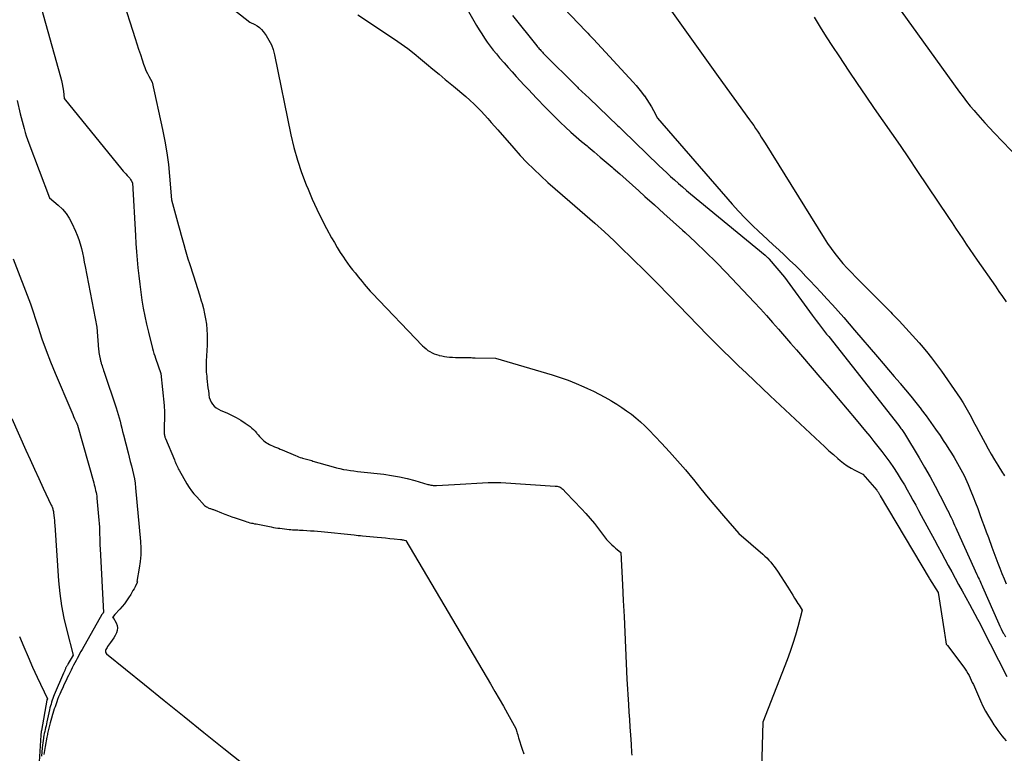
# Model space of a CAD drawing. Units: inches. Extents: x 2614773 to 2617493, y 1499153 to 1502033.
# Drawn here: x 2616356 to 2616476, y 1499226 to 1499316 of the extents above; entities that cross this region are included whole.
import ezdxf

# ---------------------------------------------------------------- set-up
doc = ezdxf.new("R2010")
doc.units = ezdxf.units.IN
doc.header["$MEASUREMENT"] = 0
doc.layers.add('Tile_2735_11_NW_contour_2ft', color=104, linetype='Continuous')

msp = doc.modelspace()

# ---------------------------------------------------------------- linework, layer by layer
at = {"layer": 'Tile_2735_11_NW_contour_2ft'}
for points in [[(2616459.38, 1499322.82, 8014), (2616470.87, 1499306.81, 8014), (2616471.29, 1499306.24, 8014), (2616471.73, 1499305.67, 8014), (2616472.18, 1499305.12, 8014), (2616472.64, 1499304.57, 8014), (2616472.82, 1499304.37, 8014), (2616473.38, 1499303.73, 8014), (2616473.94, 1499303.1, 8014), (2616474.52, 1499302.48, 8014), (2616475.1, 1499301.86, 8014), (2616479.15, 1499297.65, 8014)], [(2616357.93, 1499320.79, 8032), (2616361.3, 1499308.7, 8032), (2616361.41, 1499308.26, 8032), (2616361.51, 1499307.83, 8032), (2616361.59, 1499307.39, 8032), (2616361.66, 1499306.95, 8032), (2616361.77, 1499306.06, 8032), (2616368.78, 1499297.4, 8032), (2616368.93, 1499297.21, 8032), (2616369.09, 1499297.03, 8032), (2616369.25, 1499296.86, 8032), (2616369.42, 1499296.69, 8032), (2616369.52, 1499296.58, 8032), (2616369.63, 1499296.46, 8032), (2616369.74, 1499296.34, 8032), (2616369.83, 1499296.2, 8032), (2616369.92, 1499296.06, 8032), (2616370.09, 1499295.78, 8032), (2616370.43, 1499289.36, 8032), (2616370.49, 1499288.37, 8032), (2616370.56, 1499287.38, 8032), (2616370.65, 1499286.4, 8032), (2616370.74, 1499285.41, 8032), (2616370.85, 1499284.43, 8032), (2616370.96, 1499283.45, 8032), (2616371.09, 1499282.47, 8032), (2616371.23, 1499281.49, 8032), (2616371.4, 1499280.5, 8032), (2616371.58, 1499279.53, 8032), (2616371.79, 1499278.56, 8032), (2616372.02, 1499277.6, 8032), (2616372.53, 1499275.6, 8032), (2616372.61, 1499275.3, 8032), (2616372.69, 1499275, 8032), (2616372.79, 1499274.7, 8032), (2616372.89, 1499274.41, 8032), (2616373.55, 1499272.56, 8032), (2616373.95, 1499268.66, 8032), (2616373.95, 1499268.63, 8032), (2616373.95, 1499268.61, 8032), (2616373.95, 1499268.58, 8032), (2616373.95, 1499268.56, 8032), (2616373.97, 1499267.93, 8032), (2616373.93, 1499265.38, 8032), (2616373.94, 1499265.28, 8032), (2616373.94, 1499265.19, 8032), (2616373.96, 1499265.09, 8032), (2616373.98, 1499264.99, 8032), (2616374, 1499264.89, 8032), (2616374.03, 1499264.8, 8032), (2616374.06, 1499264.71, 8032), (2616374.1, 1499264.62, 8032), (2616375.18, 1499262.05, 8032), (2616375.25, 1499261.89, 8032), (2616375.31, 1499261.73, 8032), (2616375.38, 1499261.57, 8032), (2616375.44, 1499261.41, 8032), (2616375.51, 1499261.25, 8032), (2616375.59, 1499261.1, 8032), (2616375.66, 1499260.94, 8032), (2616375.75, 1499260.79, 8032), (2616376.7, 1499259.11, 8032), (2616376.97, 1499258.68, 8032), (2616377.25, 1499258.27, 8032), (2616377.56, 1499257.88, 8032), (2616377.9, 1499257.51, 8032), (2616378.87, 1499256.49, 8032), (2616378.97, 1499256.4, 8032), (2616379.08, 1499256.32, 8032), (2616379.2, 1499256.25, 8032), (2616379.32, 1499256.19, 8032), (2616379.4, 1499256.16, 8032), (2616379.49, 1499256.12, 8032), (2616379.58, 1499256.09, 8032), (2616379.68, 1499256.06, 8032), (2616379.77, 1499256.03, 8032), (2616379.86, 1499256, 8032), (2616379.96, 1499255.97, 8032), (2616380.05, 1499255.93, 8032), (2616380.14, 1499255.9, 8032), (2616380.93, 1499255.57, 8032), (2616381.34, 1499255.41, 8032), (2616381.76, 1499255.25, 8032), (2616382.19, 1499255.1, 8032), (2616382.61, 1499254.95, 8032), (2616383.81, 1499254.55, 8032), (2616384, 1499254.49, 8032), (2616384.19, 1499254.43, 8032), (2616384.38, 1499254.38, 8032), (2616384.57, 1499254.34, 8032), (2616384.76, 1499254.3, 8032), (2616384.96, 1499254.25, 8032), (2616385.15, 1499254.22, 8032), (2616385.34, 1499254.18, 8032), (2616386.99, 1499253.86, 8032), (2616387.25, 1499253.81, 8032), (2616387.52, 1499253.77, 8032), (2616387.78, 1499253.73, 8032), (2616388.05, 1499253.7, 8032), (2616389.16, 1499253.56, 8032), (2616389.38, 1499253.54, 8032), (2616389.59, 1499253.52, 8032), (2616389.81, 1499253.51, 8032), (2616390.02, 1499253.5, 8032), (2616390.24, 1499253.49, 8032), (2616390.45, 1499253.48, 8032), (2616390.67, 1499253.47, 8032), (2616390.88, 1499253.46, 8032), (2616391.33, 1499253.43, 8032), (2616391.76, 1499253.4, 8032), (2616392.2, 1499253.37, 8032), (2616392.64, 1499253.33, 8032), (2616393.07, 1499253.29, 8032), (2616397.1, 1499252.88, 8032), (2616397.35, 1499252.86, 8032), (2616397.6, 1499252.83, 8032), (2616397.85, 1499252.81, 8032), (2616398.1, 1499252.79, 8032), (2616399.91, 1499252.62, 8032), (2616400.42, 1499252.57, 8032), (2616400.93, 1499252.52, 8032), (2616401.44, 1499252.47, 8032), (2616401.95, 1499252.42, 8032), (2616402.75, 1499252.33, 8032), (2616402.86, 1499252.32, 8032), (2616402.96, 1499252.3, 8032), (2616403.07, 1499252.28, 8032), (2616403.17, 1499252.26, 8032), (2616403.38, 1499252.2, 8032), (2616413.72, 1499234.73, 8032), (2616414.24, 1499233.83, 8032), (2616414.76, 1499232.93, 8032), (2616415.28, 1499232.03, 8032), (2616415.78, 1499231.12, 8032), (2616416.79, 1499229.3, 8032), (2616416.9, 1499228.92, 8032), (2616416.96, 1499228.73, 8032), (2616417.02, 1499228.54, 8032), (2616417.07, 1499228.35, 8032), (2616417.13, 1499228.16, 8032), (2616417.57, 1499226.79, 8032), (2616417.76, 1499226.21, 8032)], [(2616377.59, 1499320.7, 8028), (2616384.39, 1499315.37, 8028), (2616385, 1499315.06, 8028), (2616385.28, 1499314.89, 8028), (2616385.55, 1499314.7, 8028), (2616385.79, 1499314.47, 8028), (2616386, 1499314.21, 8028), (2616386.36, 1499313.71, 8028), (2616386.71, 1499313.17, 8028), (2616387, 1499312.6, 8028), (2616387.22, 1499312.01, 8028), (2616387.39, 1499311.39, 8028), (2616389.39, 1499301.64, 8028), (2616389.76, 1499300.08, 8028), (2616390.18, 1499298.54, 8028), (2616390.69, 1499297.02, 8028), (2616391.26, 1499295.53, 8028), (2616391.47, 1499295.02, 8028), (2616391.99, 1499293.8, 8028), (2616392.54, 1499292.59, 8028), (2616393.13, 1499291.4, 8028), (2616393.74, 1499290.22, 8028), (2616394.35, 1499289.09, 8028), (2616394.69, 1499288.49, 8028), (2616395.04, 1499287.89, 8028), (2616395.4, 1499287.3, 8028), (2616395.78, 1499286.72, 8028), (2616396, 1499286.41, 8028), (2616396.28, 1499286, 8028), (2616396.58, 1499285.59, 8028), (2616396.88, 1499285.2, 8028), (2616397.2, 1499284.81, 8028), (2616397.36, 1499284.62, 8028), (2616397.6, 1499284.33, 8028), (2616397.83, 1499284.04, 8028), (2616398.07, 1499283.75, 8028), (2616398.31, 1499283.45, 8028), (2616398.54, 1499283.16, 8028), (2616398.79, 1499282.88, 8028), (2616399.04, 1499282.6, 8028), (2616399.3, 1499282.32, 8028), (2616405.42, 1499275.94, 8028), (2616405.63, 1499275.74, 8028), (2616405.85, 1499275.55, 8028), (2616406.09, 1499275.37, 8028), (2616406.33, 1499275.22, 8028), (2616406.59, 1499275.08, 8028), (2616406.86, 1499274.96, 8028), (2616407.13, 1499274.86, 8028), (2616407.41, 1499274.77, 8028), (2616407.46, 1499274.76, 8028), (2616407.77, 1499274.69, 8028), (2616408.09, 1499274.63, 8028), (2616408.4, 1499274.59, 8028), (2616408.72, 1499274.55, 8028), (2616408.75, 1499274.55, 8028), (2616409.09, 1499274.53, 8028), (2616409.43, 1499274.51, 8028), (2616409.76, 1499274.5, 8028), (2616410.1, 1499274.5, 8028), (2616410.51, 1499274.5, 8028), (2616410.68, 1499274.5, 8028), (2616410.85, 1499274.5, 8028), (2616411.01, 1499274.5, 8028), (2616411.18, 1499274.49, 8028), (2616411.35, 1499274.49, 8028), (2616411.51, 1499274.48, 8028), (2616411.68, 1499274.48, 8028), (2616411.84, 1499274.47, 8028), (2616414.31, 1499274.42, 8028), (2616421.21, 1499272.38, 8028), (2616422.2, 1499272.06, 8028), (2616423.17, 1499271.72, 8028), (2616424.14, 1499271.34, 8028), (2616425.09, 1499270.94, 8028), (2616425.53, 1499270.74, 8028), (2616426.25, 1499270.4, 8028), (2616426.96, 1499270.05, 8028), (2616427.66, 1499269.67, 8028), (2616428.36, 1499269.28, 8028), (2616428.49, 1499269.2, 8028), (2616429.11, 1499268.82, 8028), (2616429.71, 1499268.43, 8028), (2616430.3, 1499268.02, 8028), (2616430.87, 1499267.59, 8028), (2616431.43, 1499267.14, 8028), (2616431.97, 1499266.68, 8028), (2616432.5, 1499266.18, 8028), (2616433, 1499265.68, 8028), (2616434.54, 1499264.07, 8028), (2616435.53, 1499263, 8028), (2616436.51, 1499261.91, 8028), (2616437.46, 1499260.8, 8028), (2616438.39, 1499259.67, 8028), (2616438.43, 1499259.62, 8028), (2616439.33, 1499258.51, 8028), (2616440.24, 1499257.41, 8028), (2616441.16, 1499256.32, 8028), (2616442.09, 1499255.23, 8028), (2616443.96, 1499253.06, 8028), (2616446.89, 1499250.54, 8028), (2616447.15, 1499250.31, 8028), (2616447.4, 1499250.08, 8028), (2616447.63, 1499249.83, 8028), (2616447.86, 1499249.57, 8028), (2616448.08, 1499249.3, 8028), (2616448.29, 1499249.03, 8028), (2616448.49, 1499248.75, 8028), (2616448.68, 1499248.47, 8028), (2616449.93, 1499246.52, 8028), (2616450.14, 1499246.19, 8028), (2616450.35, 1499245.86, 8028), (2616450.56, 1499245.53, 8028), (2616450.77, 1499245.2, 8028), (2616450.93, 1499244.95, 8028), (2616451.05, 1499244.75, 8028), (2616451.18, 1499244.54, 8028), (2616451.31, 1499244.34, 8028), (2616451.43, 1499244.14, 8028), (2616451.68, 1499243.73, 8028), (2616451.15, 1499241.69, 8028), (2616450.87, 1499240.68, 8028), (2616450.56, 1499239.67, 8028), (2616450.22, 1499238.68, 8028), (2616449.85, 1499237.69, 8028), (2616446.89, 1499230.07, 8028), (2616446.72, 1499224.35, 8028)], [(2616432.92, 1499320.71, 8018), (2616441.44, 1499308.72, 8018), (2616445.28, 1499303.46, 8018), (2616445.53, 1499303.11, 8018), (2616445.78, 1499302.77, 8018), (2616446.02, 1499302.41, 8018), (2616446.25, 1499302.06, 8018), (2616446.48, 1499301.7, 8018), (2616446.71, 1499301.34, 8018), (2616446.94, 1499300.98, 8018), (2616447.17, 1499300.62, 8018), (2616454.36, 1499289.03, 8018), (2616454.77, 1499288.38, 8018), (2616455.21, 1499287.76, 8018), (2616455.67, 1499287.15, 8018), (2616456.15, 1499286.55, 8018), (2616456.65, 1499285.97, 8018), (2616457.16, 1499285.4, 8018), (2616457.69, 1499284.85, 8018), (2616458.22, 1499284.3, 8018), (2616458.93, 1499283.6, 8018), (2616459.82, 1499282.7, 8018), (2616460.72, 1499281.81, 8018), (2616461.61, 1499280.91, 8018), (2616462.49, 1499280.01, 8018), (2616462.67, 1499279.83, 8018), (2616463.5, 1499278.97, 8018), (2616464.32, 1499278.09, 8018), (2616465.13, 1499277.2, 8018), (2616465.93, 1499276.3, 8018), (2616466.18, 1499276.01, 8018), (2616466.83, 1499275.24, 8018), (2616467.46, 1499274.45, 8018), (2616468.07, 1499273.64, 8018), (2616468.66, 1499272.82, 8018), (2616470.56, 1499270.09, 8018), (2616470.93, 1499269.54, 8018), (2616471.29, 1499268.98, 8018), (2616471.62, 1499268.41, 8018), (2616471.95, 1499267.84, 8018), (2616472.27, 1499267.26, 8018), (2616472.58, 1499266.67, 8018), (2616472.89, 1499266.09, 8018), (2616473.2, 1499265.5, 8018), (2616473.97, 1499264.05, 8018), (2616474.34, 1499263.38, 8018), (2616474.72, 1499262.71, 8018), (2616475.12, 1499262.04, 8018), (2616475.53, 1499261.39, 8018), (2616476.12, 1499260.47, 8018), (2616476.24, 1499260.28, 8018), (2616476.35, 1499260.09, 8018)], [(2616368.75, 1499318.61, 8030), (2616370.41, 1499313.38, 8030), (2616370.62, 1499312.73, 8030), (2616370.83, 1499312.07, 8030), (2616371.04, 1499311.42, 8030), (2616371.25, 1499310.76, 8030), (2616371.43, 1499310.22, 8030), (2616371.57, 1499309.84, 8030), (2616371.72, 1499309.47, 8030), (2616371.89, 1499309.11, 8030), (2616372.07, 1499308.76, 8030), (2616372.46, 1499308.06, 8030), (2616373.75, 1499302.28, 8030), (2616374.03, 1499300.86, 8030), (2616374.27, 1499299.45, 8030), (2616374.46, 1499298.02, 8030), (2616374.6, 1499296.59, 8030), (2616374.83, 1499293.71, 8030), (2616375.69, 1499290.58, 8030), (2616375.85, 1499290, 8030), (2616376.01, 1499289.41, 8030), (2616376.17, 1499288.83, 8030), (2616376.33, 1499288.25, 8030), (2616376.49, 1499287.67, 8030), (2616376.66, 1499287.09, 8030), (2616376.84, 1499286.52, 8030), (2616377.02, 1499285.94, 8030), (2616377.51, 1499284.45, 8030), (2616377.75, 1499283.69, 8030), (2616377.99, 1499282.92, 8030), (2616378.23, 1499282.15, 8030), (2616378.46, 1499281.39, 8030), (2616378.56, 1499281.08, 8030), (2616378.72, 1499280.46, 8030), (2616378.87, 1499279.83, 8030), (2616378.99, 1499279.2, 8030), (2616379.08, 1499278.57, 8030), (2616379.14, 1499277.93, 8030), (2616379.18, 1499277.28, 8030), (2616379.19, 1499276.64, 8030), (2616379.17, 1499276, 8030), (2616379.05, 1499274.04, 8030), (2616379.04, 1499273.78, 8030), (2616379.04, 1499273.52, 8030), (2616379.04, 1499273.26, 8030), (2616379.06, 1499273, 8030), (2616379.07, 1499272.73, 8030), (2616379.09, 1499272.47, 8030), (2616379.12, 1499272.21, 8030), (2616379.15, 1499271.95, 8030), (2616379.19, 1499271.57, 8030), (2616379.24, 1499271.19, 8030), (2616379.28, 1499270.81, 8030), (2616379.33, 1499270.44, 8030), (2616379.37, 1499270.06, 8030), (2616379.38, 1499269.95, 8030), (2616379.44, 1499269.64, 8030), (2616379.54, 1499269.34, 8030), (2616379.67, 1499269.07, 8030), (2616379.84, 1499268.8, 8030), (2616380.05, 1499268.57, 8030), (2616380.28, 1499268.36, 8030), (2616380.54, 1499268.19, 8030), (2616380.83, 1499268.05, 8030), (2616381.57, 1499267.75, 8030), (2616382.16, 1499267.49, 8030), (2616382.73, 1499267.2, 8030), (2616383.28, 1499266.87, 8030), (2616383.81, 1499266.51, 8030), (2616384.41, 1499266.08, 8030), (2616384.62, 1499265.91, 8030), (2616384.83, 1499265.73, 8030), (2616385.02, 1499265.53, 8030), (2616385.2, 1499265.32, 8030), (2616385.24, 1499265.26, 8030), (2616385.39, 1499265.07, 8030), (2616385.55, 1499264.89, 8030), (2616385.71, 1499264.71, 8030), (2616385.89, 1499264.54, 8030), (2616385.95, 1499264.48, 8030), (2616386.1, 1499264.35, 8030), (2616386.25, 1499264.23, 8030), (2616386.42, 1499264.11, 8030), (2616386.59, 1499264.01, 8030), (2616386.77, 1499263.92, 8030), (2616386.95, 1499263.83, 8030), (2616387.13, 1499263.75, 8030), (2616387.32, 1499263.67, 8030), (2616387.4, 1499263.63, 8030), (2616387.63, 1499263.53, 8030), (2616387.86, 1499263.44, 8030), (2616388.09, 1499263.34, 8030), (2616388.31, 1499263.24, 8030), (2616389.93, 1499262.55, 8030), (2616390.13, 1499262.47, 8030), (2616390.32, 1499262.4, 8030), (2616390.52, 1499262.33, 8030), (2616390.72, 1499262.27, 8030), (2616390.81, 1499262.24, 8030), (2616390.97, 1499262.19, 8030), (2616391.12, 1499262.15, 8030), (2616391.28, 1499262.1, 8030), (2616391.44, 1499262.06, 8030), (2616391.6, 1499262.02, 8030), (2616391.76, 1499261.98, 8030), (2616391.92, 1499261.94, 8030), (2616392.07, 1499261.89, 8030), (2616394.52, 1499261.18, 8030), (2616394.94, 1499261.06, 8030), (2616395.36, 1499260.96, 8030), (2616395.78, 1499260.87, 8030), (2616396.21, 1499260.8, 8030), (2616396.64, 1499260.74, 8030), (2616397.06, 1499260.68, 8030), (2616397.49, 1499260.62, 8030), (2616397.92, 1499260.57, 8030), (2616400.7, 1499260.27, 8030), (2616401.65, 1499260.14, 8030), (2616402.6, 1499259.98, 8030), (2616403.54, 1499259.76, 8030), (2616404.47, 1499259.52, 8030), (2616406.06, 1499259.05, 8030), (2616406.19, 1499259.01, 8030), (2616406.32, 1499258.98, 8030), (2616406.45, 1499258.95, 8030), (2616406.59, 1499258.93, 8030), (2616406.72, 1499258.91, 8030), (2616406.85, 1499258.89, 8030), (2616406.99, 1499258.89, 8030), (2616407.12, 1499258.89, 8030), (2616409.34, 1499259.01, 8030), (2616413.43, 1499259.27, 8030), (2616413.81, 1499259.29, 8030), (2616414.2, 1499259.29, 8030), (2616414.58, 1499259.29, 8030), (2616414.96, 1499259.27, 8030), (2616421.6, 1499258.84, 8030), (2616421.72, 1499258.83, 8030), (2616421.85, 1499258.81, 8030), (2616421.97, 1499258.78, 8030), (2616422.1, 1499258.74, 8030), (2616422.21, 1499258.69, 8030), (2616422.32, 1499258.63, 8030), (2616422.42, 1499258.56, 8030), (2616422.51, 1499258.47, 8030), (2616422.93, 1499258.01, 8030), (2616424.8, 1499256.07, 8030), (2616425.34, 1499255.48, 8030), (2616425.87, 1499254.88, 8030), (2616426.38, 1499254.26, 8030), (2616426.88, 1499253.63, 8030), (2616427.84, 1499252.34, 8030), (2616428.31, 1499251.87, 8030), (2616428.51, 1499251.68, 8030), (2616428.72, 1499251.48, 8030), (2616428.93, 1499251.29, 8030), (2616429.14, 1499251.11, 8030), (2616429.58, 1499250.74, 8030), (2616429.79, 1499246.79, 8030), (2616429.89, 1499244.88, 8030), (2616429.98, 1499242.97, 8030), (2616430.07, 1499241.06, 8030), (2616430.16, 1499239.15, 8030), (2616430.32, 1499235.33, 8030), (2616430.51, 1499232.23, 8030), (2616430.57, 1499231.31, 8030), (2616430.63, 1499230.39, 8030), (2616430.69, 1499229.47, 8030), (2616430.76, 1499228.55, 8030), (2616430.84, 1499227.34, 8030), (2616430.86, 1499227.02, 8030), (2616430.89, 1499226.7, 8030), (2616430.91, 1499226.39, 8030), (2616430.93, 1499226.07, 8030)], [(2616410.37, 1499317.78, 8024), (2616412.02, 1499314.95, 8024), (2616412.33, 1499314.43, 8024), (2616412.65, 1499313.92, 8024), (2616412.98, 1499313.42, 8024), (2616413.32, 1499312.92, 8024), (2616413.68, 1499312.43, 8024), (2616414.05, 1499311.95, 8024), (2616414.43, 1499311.48, 8024), (2616414.82, 1499311.02, 8024), (2616415.39, 1499310.38, 8024), (2616415.87, 1499309.83, 8024), (2616416.35, 1499309.29, 8024), (2616416.84, 1499308.75, 8024), (2616417.33, 1499308.22, 8024), (2616417.82, 1499307.69, 8024), (2616418.32, 1499307.16, 8024), (2616418.82, 1499306.63, 8024), (2616419.32, 1499306.1, 8024), (2616420.4, 1499304.96, 8024), (2616421, 1499304.34, 8024), (2616421.61, 1499303.73, 8024), (2616422.23, 1499303.13, 8024), (2616422.86, 1499302.54, 8024), (2616423.5, 1499301.96, 8024), (2616424.15, 1499301.38, 8024), (2616424.81, 1499300.82, 8024), (2616425.47, 1499300.27, 8024), (2616425.62, 1499300.15, 8024), (2616426.36, 1499299.54, 8024), (2616427.09, 1499298.92, 8024), (2616427.82, 1499298.3, 8024), (2616428.55, 1499297.67, 8024), (2616428.67, 1499297.56, 8024), (2616429.45, 1499296.87, 8024), (2616430.23, 1499296.18, 8024), (2616431.01, 1499295.49, 8024), (2616431.79, 1499294.79, 8024), (2616432.53, 1499294.12, 8024), (2616433.68, 1499293.09, 8024), (2616434.83, 1499292.06, 8024), (2616435.97, 1499291.03, 8024), (2616437.12, 1499290, 8024), (2616437.42, 1499289.73, 8024), (2616438.7, 1499288.55, 8024), (2616439.96, 1499287.34, 8024), (2616441.19, 1499286.11, 8024), (2616442.41, 1499284.86, 8024), (2616445.85, 1499281.23, 8024), (2616446.61, 1499280.42, 8024), (2616447.35, 1499279.61, 8024), (2616448.09, 1499278.78, 8024), (2616448.82, 1499277.94, 8024), (2616449.54, 1499277.1, 8024), (2616450.26, 1499276.26, 8024), (2616450.99, 1499275.42, 8024), (2616451.71, 1499274.58, 8024), (2616453.85, 1499272.1, 8024), (2616454.96, 1499270.81, 8024), (2616456.06, 1499269.51, 8024), (2616457.16, 1499268.21, 8024), (2616458.26, 1499266.91, 8024), (2616459.42, 1499265.52, 8024), (2616459.92, 1499264.9, 8024), (2616460.43, 1499264.28, 8024), (2616460.92, 1499263.66, 8024), (2616461.41, 1499263.03, 8024), (2616461.89, 1499262.39, 8024), (2616462.36, 1499261.75, 8024), (2616462.81, 1499261.09, 8024), (2616463.25, 1499260.43, 8024), (2616463.4, 1499260.19, 8024), (2616463.77, 1499259.59, 8024), (2616464.14, 1499258.98, 8024), (2616464.5, 1499258.37, 8024), (2616464.85, 1499257.75, 8024), (2616465.19, 1499257.12, 8024), (2616465.53, 1499256.5, 8024), (2616465.87, 1499255.87, 8024), (2616466.21, 1499255.25, 8024), (2616467.82, 1499252.27, 8024), (2616468.24, 1499251.5, 8024), (2616468.65, 1499250.72, 8024), (2616469.07, 1499249.95, 8024), (2616469.49, 1499249.18, 8024), (2616469.91, 1499248.4, 8024), (2616470.33, 1499247.63, 8024), (2616470.75, 1499246.86, 8024), (2616471.18, 1499246.09, 8024), (2616472.09, 1499244.44, 8024), (2616472.41, 1499243.84, 8024), (2616472.73, 1499243.24, 8024), (2616473.05, 1499242.64, 8024), (2616473.36, 1499242.04, 8024), (2616473.67, 1499241.43, 8024), (2616473.98, 1499240.83, 8024), (2616474.29, 1499240.22, 8024), (2616474.6, 1499239.62, 8024), (2616476.62, 1499235.64, 8024)], [(2616422.65, 1499317.06, 8020), (2616425.32, 1499314.25, 8020), (2616425.55, 1499314, 8020), (2616425.78, 1499313.75, 8020), (2616426.01, 1499313.51, 8020), (2616426.24, 1499313.26, 8020), (2616431.08, 1499308.03, 8020), (2616431.44, 1499307.63, 8020), (2616431.79, 1499307.23, 8020), (2616432.12, 1499306.81, 8020), (2616432.45, 1499306.38, 8020), (2616432.46, 1499306.37, 8020), (2616432.76, 1499305.94, 8020), (2616433.05, 1499305.5, 8020), (2616433.32, 1499305.05, 8020), (2616433.57, 1499304.59, 8020), (2616434.06, 1499303.66, 8020), (2616443.15, 1499293.2, 8020), (2616443.94, 1499292.32, 8020), (2616444.75, 1499291.46, 8020), (2616445.58, 1499290.63, 8020), (2616446.44, 1499289.82, 8020), (2616446.86, 1499289.43, 8020), (2616447.51, 1499288.83, 8020), (2616448.17, 1499288.22, 8020), (2616448.83, 1499287.61, 8020), (2616449.49, 1499287, 8020), (2616449.53, 1499286.96, 8020), (2616450.2, 1499286.33, 8020), (2616450.86, 1499285.69, 8020), (2616451.51, 1499285.04, 8020), (2616452.15, 1499284.37, 8020), (2616452.62, 1499283.88, 8020), (2616453.31, 1499283.14, 8020), (2616454.01, 1499282.4, 8020), (2616454.7, 1499281.65, 8020), (2616455.39, 1499280.9, 8020), (2616456.07, 1499280.14, 8020), (2616456.75, 1499279.38, 8020), (2616457.42, 1499278.61, 8020), (2616458.08, 1499277.84, 8020), (2616460.86, 1499274.59, 8020), (2616461.54, 1499273.79, 8020), (2616462.22, 1499273, 8020), (2616462.9, 1499272.2, 8020), (2616463.58, 1499271.4, 8020), (2616463.63, 1499271.34, 8020), (2616464.27, 1499270.57, 8020), (2616464.92, 1499269.79, 8020), (2616465.55, 1499269, 8020), (2616466.17, 1499268.21, 8020), (2616466.21, 1499268.16, 8020), (2616466.8, 1499267.38, 8020), (2616467.38, 1499266.59, 8020), (2616467.94, 1499265.79, 8020), (2616468.49, 1499264.99, 8020), (2616468.89, 1499264.39, 8020), (2616469.23, 1499263.87, 8020), (2616469.56, 1499263.35, 8020), (2616469.88, 1499262.83, 8020), (2616470.2, 1499262.3, 8020), (2616470.41, 1499261.95, 8020), (2616470.62, 1499261.59, 8020), (2616470.83, 1499261.24, 8020), (2616471.03, 1499260.87, 8020), (2616471.22, 1499260.51, 8020), (2616471.41, 1499260.14, 8020), (2616471.59, 1499259.77, 8020), (2616471.76, 1499259.39, 8020), (2616471.92, 1499259.01, 8020), (2616472.25, 1499258.21, 8020), (2616472.54, 1499257.51, 8020), (2616472.81, 1499256.81, 8020), (2616473.08, 1499256.1, 8020), (2616473.34, 1499255.39, 8020), (2616473.59, 1499254.68, 8020), (2616473.85, 1499253.97, 8020), (2616474.11, 1499253.26, 8020), (2616474.38, 1499252.56, 8020), (2616474.82, 1499251.38, 8020), (2616475.06, 1499250.74, 8020), (2616475.3, 1499250.1, 8020), (2616475.55, 1499249.46, 8020), (2616475.79, 1499248.82, 8020), (2616476.04, 1499248.18, 8020), (2616476.29, 1499247.54, 8020), (2616476.54, 1499246.91, 8020)], [(2616397.53, 1499316.23, 8026), (2616402.01, 1499313.26, 8026), (2616402.83, 1499312.7, 8026), (2616403.62, 1499312.13, 8026), (2616404.4, 1499311.52, 8026), (2616405.17, 1499310.9, 8026), (2616405.92, 1499310.27, 8026), (2616406.68, 1499309.64, 8026), (2616407.44, 1499309.01, 8026), (2616408.19, 1499308.38, 8026), (2616409.2, 1499307.55, 8026), (2616409.7, 1499307.13, 8026), (2616410.2, 1499306.71, 8026), (2616410.69, 1499306.28, 8026), (2616411.18, 1499305.85, 8026), (2616411.24, 1499305.8, 8026), (2616411.69, 1499305.39, 8026), (2616412.13, 1499304.96, 8026), (2616412.56, 1499304.52, 8026), (2616412.97, 1499304.06, 8026), (2616413.38, 1499303.6, 8026), (2616413.78, 1499303.14, 8026), (2616414.19, 1499302.68, 8026), (2616414.59, 1499302.22, 8026), (2616416.55, 1499299.99, 8026), (2616417.34, 1499299.12, 8026), (2616418.14, 1499298.26, 8026), (2616418.98, 1499297.43, 8026), (2616419.83, 1499296.62, 8026), (2616420.7, 1499295.82, 8026), (2616421.58, 1499295.03, 8026), (2616422.47, 1499294.26, 8026), (2616423.36, 1499293.5, 8026), (2616424, 1499292.96, 8026), (2616425.22, 1499291.92, 8026), (2616426.42, 1499290.87, 8026), (2616427.6, 1499289.79, 8026), (2616428.77, 1499288.7, 8026), (2616429.51, 1499288, 8026), (2616431.03, 1499286.54, 8026), (2616432.53, 1499285.06, 8026), (2616434.02, 1499283.57, 8026), (2616435.5, 1499282.07, 8026), (2616440.17, 1499277.24, 8026), (2616441.1, 1499276.29, 8026), (2616442.04, 1499275.35, 8026), (2616442.99, 1499274.42, 8026), (2616443.94, 1499273.49, 8026), (2616444.9, 1499272.58, 8026), (2616445.86, 1499271.66, 8026), (2616446.83, 1499270.75, 8026), (2616447.8, 1499269.84, 8026), (2616453.88, 1499264.13, 8026), (2616454.41, 1499263.64, 8026), (2616454.95, 1499263.15, 8026), (2616455.49, 1499262.67, 8026), (2616456.04, 1499262.19, 8026), (2616456.32, 1499261.95, 8026), (2616456.74, 1499261.61, 8026), (2616457.18, 1499261.3, 8026), (2616457.64, 1499261.02, 8026), (2616458.12, 1499260.77, 8026), (2616459.09, 1499260.3, 8026), (2616460.77, 1499258.33, 8026), (2616460.81, 1499258.27, 8026), (2616460.86, 1499258.22, 8026), (2616460.9, 1499258.16, 8026), (2616460.94, 1499258.1, 8026), (2616460.98, 1499258.04, 8026), (2616461.02, 1499257.98, 8026), (2616461.05, 1499257.93, 8026), (2616461.08, 1499257.88, 8026), (2616461.11, 1499257.82, 8026), (2616461.14, 1499257.77, 8026), (2616461.18, 1499257.71, 8026), (2616461.21, 1499257.66, 8026), (2616467.16, 1499247.62, 8026), (2616467.2, 1499247.55, 8026), (2616468.26, 1499245.89, 8026), (2616468.98, 1499241.19, 8026), (2616469.02, 1499240.92, 8026), (2616469.07, 1499240.66, 8026), (2616469.11, 1499240.39, 8026), (2616469.16, 1499240.13, 8026), (2616469.25, 1499239.6, 8026), (2616469.33, 1499239.48, 8026), (2616469.35, 1499239.45, 8026), (2616469.38, 1499239.41, 8026), (2616471.37, 1499236.78, 8026), (2616471.55, 1499236.53, 8026), (2616471.72, 1499236.28, 8026), (2616471.87, 1499236.02, 8026), (2616472.02, 1499235.75, 8026), (2616472.16, 1499235.48, 8026), (2616472.29, 1499235.21, 8026), (2616472.42, 1499234.93, 8026), (2616472.55, 1499234.65, 8026), (2616473.42, 1499232.67, 8026), (2616473.72, 1499232.04, 8026), (2616474.03, 1499231.42, 8026)], [(2616416.39, 1499316.16, 8022), (2616419.36, 1499312.45, 8022), (2616419.45, 1499312.34, 8022), (2616419.54, 1499312.23, 8022), (2616419.64, 1499312.12, 8022), (2616419.74, 1499312.01, 8022), (2616419.83, 1499311.9, 8022), (2616419.93, 1499311.8, 8022), (2616420.03, 1499311.7, 8022), (2616420.13, 1499311.59, 8022), (2616424.31, 1499307.42, 8022), (2616424.41, 1499307.32, 8022), (2616425.72, 1499306.08, 8022)], [(2616453.14, 1499315.94, 8016), (2616453.87, 1499314.75, 8016), (2616454.62, 1499313.57, 8016), (2616455.38, 1499312.4, 8016), (2616456.15, 1499311.23, 8016), (2616457.39, 1499309.37, 8016), (2616458.41, 1499307.86, 8016), (2616459.44, 1499306.34, 8016), (2616460.48, 1499304.84, 8016), (2616461.53, 1499303.34, 8016), (2616462.57, 1499301.84, 8016), (2616463.62, 1499300.33, 8016), (2616464.65, 1499298.82, 8016), (2616465.67, 1499297.3, 8016), (2616469.52, 1499291.56, 8016), (2616469.96, 1499290.91, 8016), (2616470.39, 1499290.26, 8016), (2616470.82, 1499289.6, 8016), (2616471.25, 1499288.95, 8016), (2616471.68, 1499288.3, 8016), (2616472.12, 1499287.65, 8016), (2616472.56, 1499287, 8016), (2616473.01, 1499286.36, 8016), (2616475.23, 1499283.18, 8016), (2616475.66, 1499282.55, 8016), (2616476.1, 1499281.92, 8016), (2616476.54, 1499281.29, 8016)], [(2616356.03, 1499305.79, 8034), (2616356.4, 1499304.2, 8034), (2616356.51, 1499303.75, 8034), (2616356.63, 1499303.29, 8034), (2616356.75, 1499302.84, 8034), (2616356.87, 1499302.38, 8034), (2616357, 1499301.93, 8034), (2616357.14, 1499301.49, 8034), (2616357.29, 1499301.04, 8034), (2616357.45, 1499300.6, 8034), (2616359.98, 1499293.96, 8034), (2616361.04, 1499293.05, 8034), (2616361.53, 1499292.57, 8034), (2616361.98, 1499292.06, 8034), (2616362.35, 1499291.49, 8034), (2616362.68, 1499290.88, 8034), (2616363.13, 1499289.91, 8034), (2616363.35, 1499289.39, 8034), (2616363.54, 1499288.87, 8034), (2616363.71, 1499288.33, 8034), (2616363.85, 1499287.79, 8034), (2616363.97, 1499287.24, 8034), (2616364.09, 1499286.69, 8034), (2616364.2, 1499286.13, 8034), (2616364.31, 1499285.58, 8034), (2616365.75, 1499278.19, 8034), (2616365.95, 1499275.49, 8034), (2616365.97, 1499275.29, 8034), (2616365.99, 1499275.09, 8034), (2616366.02, 1499274.89, 8034), (2616366.06, 1499274.69, 8034), (2616366.1, 1499274.5, 8034), (2616366.12, 1499274.4, 8034), (2616366.14, 1499274.29, 8034), (2616366.17, 1499274.19, 8034), (2616366.2, 1499274.09, 8034), (2616366.23, 1499273.99, 8034), (2616366.25, 1499273.89, 8034), (2616366.28, 1499273.79, 8034), (2616366.31, 1499273.68, 8034), (2616366.37, 1499273.5, 8034), (2616366.43, 1499273.3, 8034), (2616366.49, 1499273.11, 8034), (2616366.55, 1499272.92, 8034), (2616366.62, 1499272.73, 8034), (2616368.09, 1499268.37, 8034), (2616368.22, 1499267.96, 8034), (2616368.34, 1499267.56, 8034), (2616368.46, 1499267.15, 8034), (2616368.56, 1499266.74, 8034), (2616368.66, 1499266.32, 8034), (2616368.76, 1499265.91, 8034), (2616368.87, 1499265.5, 8034), (2616368.97, 1499265.09, 8034), (2616369.54, 1499262.88, 8034), (2616369.68, 1499262.35, 8034), (2616369.81, 1499261.83, 8034), (2616369.95, 1499261.3, 8034), (2616370.08, 1499260.77, 8034), (2616370.2, 1499260.25, 8034), (2616370.31, 1499259.71, 8034), (2616370.39, 1499259.18, 8034), (2616370.45, 1499258.64, 8034), (2616371.05, 1499252.1, 8034), (2616371.1, 1499251.28, 8034), (2616371.09, 1499250.46, 8034), (2616371.02, 1499249.64, 8034), (2616370.9, 1499248.83, 8034), (2616370.6, 1499247.21, 8034), (2616370.67, 1499247.18, 8034), (2616370.65, 1499247.09, 8034), (2616370.4, 1499246.58, 8034), (2616370.27, 1499246.34, 8034), (2616370.14, 1499246.1, 8034), (2616370, 1499245.87, 8034), (2616369.86, 1499245.64, 8034), (2616369.6, 1499245.23, 8034), (2616369.36, 1499244.87, 8034), (2616369.1, 1499244.51, 8034), (2616368.82, 1499244.17, 8034), (2616368.53, 1499243.83, 8034), (2616367.94, 1499243.18, 8034), (2616367.63, 1499242.84, 8034), (2616367.66, 1499242.83, 8034), (2616367.69, 1499242.84, 8034), (2616367.72, 1499242.84, 8034), (2616368.1, 1499242.17, 8034), (2616368.22, 1499241.87, 8034), (2616368.27, 1499241.57, 8034), (2616368.23, 1499241.26, 8034), (2616368.13, 1499240.95, 8034), (2616367.97, 1499240.65, 8034), (2616367.79, 1499240.35, 8034), (2616367.6, 1499240.06, 8034), (2616367.41, 1499239.77, 8034), (2616367.05, 1499239.28, 8034), (2616366.98, 1499239.17, 8034), (2616366.91, 1499239.06, 8034), (2616366.85, 1499238.95, 8034), (2616366.8, 1499238.83, 8034), (2616366.78, 1499238.71, 8034), (2616366.78, 1499238.61, 8034), (2616366.83, 1499238.51, 8034), (2616366.9, 1499238.42, 8034), (2616371.53, 1499234.67, 8034), (2616373.94, 1499232.72, 8034), (2616376.36, 1499230.77, 8034), (2616378.79, 1499228.83, 8034), (2616381.21, 1499226.89, 8034), (2616387.1, 1499222.21, 8034)], [(2616425.72, 1499306.08, 8022), (2616429.24, 1499302.74, 8022), (2616429.39, 1499302.6, 8022), (2616429.54, 1499302.45, 8022), (2616429.69, 1499302.31, 8022), (2616429.84, 1499302.16, 8022), (2616434.24, 1499297.88, 8022), (2616434.71, 1499297.43, 8022), (2616435.18, 1499296.99, 8022), (2616435.65, 1499296.56, 8022), (2616436.13, 1499296.13, 8022), (2616436.61, 1499295.7, 8022), (2616437.1, 1499295.28, 8022), (2616437.59, 1499294.86, 8022), (2616438.09, 1499294.45, 8022), (2616447.17, 1499286.96, 8022), (2616447.24, 1499286.91, 8022), (2616447.3, 1499286.85, 8022), (2616447.36, 1499286.8, 8022), (2616447.43, 1499286.74, 8022), (2616447.49, 1499286.67, 8022), (2616447.55, 1499286.61, 8022), (2616447.61, 1499286.55, 8022), (2616447.67, 1499286.48, 8022), (2616449.52, 1499284.28, 8022), (2616452.92, 1499279.65, 8022), (2616453.17, 1499279.32, 8022), (2616453.41, 1499278.99, 8022), (2616453.66, 1499278.66, 8022), (2616453.91, 1499278.33, 8022), (2616454.16, 1499278.01, 8022), (2616454.42, 1499277.68, 8022), (2616454.67, 1499277.36, 8022), (2616454.93, 1499277.04, 8022), (2616463.45, 1499266.23, 8022), (2616463.54, 1499266.11, 8022), (2616463.64, 1499265.99, 8022), (2616463.73, 1499265.87, 8022), (2616463.82, 1499265.75, 8022), (2616463.9, 1499265.62, 8022), (2616463.99, 1499265.5, 8022), (2616464.07, 1499265.37, 8022), (2616464.15, 1499265.24, 8022), (2616465.94, 1499262.27, 8022), (2616466.61, 1499261.13, 8022), (2616467.27, 1499259.98, 8022), (2616467.89, 1499258.82, 8022), (2616468.5, 1499257.65, 8022), (2616469.39, 1499255.9, 8022), (2616469.55, 1499255.6, 8022), (2616469.7, 1499255.29, 8022), (2616469.84, 1499254.99, 8022), (2616469.99, 1499254.68, 8022), (2616470.13, 1499254.37, 8022), (2616470.27, 1499254.07, 8022), (2616470.41, 1499253.76, 8022), (2616470.55, 1499253.45, 8022), (2616472.98, 1499248.08, 8022), (2616473.06, 1499247.89, 8022), (2616473.15, 1499247.7, 8022), (2616473.24, 1499247.51, 8022), (2616473.32, 1499247.32, 8022), (2616473.41, 1499247.13, 8022), (2616473.49, 1499246.94, 8022), (2616473.58, 1499246.75, 8022), (2616473.66, 1499246.56, 8022), (2616475.65, 1499242.06, 8022), (2616475.79, 1499241.76, 8022), (2616475.93, 1499241.46, 8022), (2616476.08, 1499241.17, 8022), (2616476.24, 1499240.88, 8022), (2616476.29, 1499240.79, 8022), (2616476.48, 1499240.46, 8022)], [(2616355.54, 1499286.54, 8036), (2616357.66, 1499281.02, 8036), (2616358.57, 1499278.18, 8036), (2616359.04, 1499276.77, 8036), (2616359.54, 1499275.37, 8036), (2616360.07, 1499273.99, 8036), (2616360.64, 1499272.61, 8036), (2616362.55, 1499268.11, 8036), (2616362.67, 1499267.84, 8036), (2616362.79, 1499267.57, 8036), (2616362.91, 1499267.3, 8036), (2616363.03, 1499267.03, 8036), (2616363.23, 1499266.61, 8036), (2616363.25, 1499266.55, 8036), (2616363.28, 1499266.49, 8036), (2616363.3, 1499266.44, 8036), (2616363.33, 1499266.38, 8036), (2616363.38, 1499266.27, 8036), (2616365.35, 1499259.22, 8036), (2616365.42, 1499258.99, 8036), (2616365.48, 1499258.76, 8036), (2616365.53, 1499258.53, 8036), (2616365.59, 1499258.3, 8036), (2616365.64, 1499258.07, 8036), (2616365.68, 1499257.84, 8036), (2616365.72, 1499257.6, 8036), (2616365.74, 1499257.37, 8036), (2616365.99, 1499254.69, 8036), (2616366.02, 1499254.26, 8036), (2616366.05, 1499253.82, 8036), (2616366.06, 1499253.39, 8036), (2616366.07, 1499252.95, 8036), (2616366.08, 1499252.52, 8036), (2616366.09, 1499252.08, 8036), (2616366.11, 1499251.64, 8036), (2616366.13, 1499251.21, 8036), (2616366.53, 1499243.44, 8036), (2616366.48, 1499243.36, 8036), (2616366.46, 1499243.33, 8036), (2616366.41, 1499243.28, 8036), (2616366.36, 1499243.2, 8036), (2616363.94, 1499238.94, 8036), (2616363.79, 1499238.67, 8036), (2616363.64, 1499238.4, 8036), (2616363.49, 1499238.13, 8036), (2616363.34, 1499237.85, 8036), (2616363.2, 1499237.58, 8036), (2616363.06, 1499237.31, 8036), (2616362.91, 1499237.04, 8036), (2616362.77, 1499236.76, 8036), (2616362.74, 1499236.7, 8036), (2616362.59, 1499236.4, 8036), (2616362.44, 1499236.09, 8036), (2616362.29, 1499235.78, 8036), (2616362.13, 1499235.48, 8036), (2616362.08, 1499235.37, 8036), (2616361.91, 1499235, 8036), (2616361.73, 1499234.64, 8036), (2616361.57, 1499234.27, 8036), (2616361.4, 1499233.9, 8036), (2616361.34, 1499233.78, 8036), (2616361.21, 1499233.47, 8036), (2616361.08, 1499233.16, 8036), (2616360.96, 1499232.85, 8036), (2616360.84, 1499232.54, 8036), (2616360.64, 1499231.96, 8036), (2616360.55, 1499231.69, 8036), (2616360.46, 1499231.42, 8036), (2616360.37, 1499231.15, 8036), (2616360.29, 1499230.88, 8036), (2616360.29, 1499230.85, 8036), (2616360.21, 1499230.56, 8036), (2616360.13, 1499230.27, 8036), (2616360.06, 1499229.98, 8036), (2616359.98, 1499229.69, 8036), (2616359.78, 1499228.85, 8036), (2616359.74, 1499228.71, 8036), (2616359.71, 1499228.56, 8036), (2616359.68, 1499228.41, 8036), (2616359.65, 1499228.26, 8036), (2616359.44, 1499227.12, 8036), (2616359.39, 1499226.87, 8036), (2616359.36, 1499226.62, 8036), (2616359.32, 1499226.37, 8036), (2616359.29, 1499226.12, 8036)], [(2616355.36, 1499267.09, 8038), (2616357.07, 1499263.23, 8038), (2616357.59, 1499262.07, 8038), (2616358.12, 1499260.91, 8038), (2616358.65, 1499259.76, 8038), (2616359.19, 1499258.6, 8038), (2616360.18, 1499256.51, 8038), (2616360.23, 1499256.4, 8038), (2616360.27, 1499256.3, 8038), (2616360.32, 1499256.19, 8038), (2616360.36, 1499256.08, 8038), (2616360.39, 1499255.97, 8038), (2616360.42, 1499255.86, 8038), (2616360.45, 1499255.74, 8038), (2616360.46, 1499255.63, 8038), (2616360.51, 1499255.26, 8038), (2616360.54, 1499254.96, 8038), (2616360.57, 1499254.66, 8038), (2616360.59, 1499254.36, 8038), (2616360.61, 1499254.06, 8038), (2616361.08, 1499247.29, 8038), (2616361.23, 1499245.76, 8038), (2616361.43, 1499244.24, 8038), (2616361.72, 1499242.73, 8038), (2616362.06, 1499241.23, 8038), (2616362.83, 1499238.25, 8038), (2616362.25, 1499237.22, 8038), (2616362.21, 1499237.16, 8038), (2616362.18, 1499237.1, 8038), (2616362.14, 1499237.04, 8038), (2616362.11, 1499236.97, 8038), (2616362.07, 1499236.91, 8038), (2616362.04, 1499236.84, 8038), (2616362, 1499236.78, 8038), (2616361.97, 1499236.72, 8038), (2616361.93, 1499236.64, 8038), (2616361.9, 1499236.57, 8038), (2616361.87, 1499236.5, 8038), (2616361.83, 1499236.43, 8038), (2616361.82, 1499236.39, 8038), (2616361.78, 1499236.31, 8038), (2616361.74, 1499236.22, 8038), (2616361.7, 1499236.13, 8038), (2616361.66, 1499236.04, 8038), (2616360.55, 1499233.42, 8038), (2616360.46, 1499233.2, 8038), (2616360.38, 1499232.97, 8038), (2616360.29, 1499232.74, 8038), (2616360.22, 1499232.51, 8038), (2616360.15, 1499232.28, 8038), (2616360.08, 1499232.05, 8038), (2616360.02, 1499231.81, 8038), (2616359.96, 1499231.58, 8038), (2616359.64, 1499230.1, 8038), (2616359.59, 1499229.87, 8038), (2616359.54, 1499229.63, 8038), (2616359.48, 1499229.4, 8038), (2616359.43, 1499229.17, 8038), (2616359.38, 1499228.94, 8038), (2616359.33, 1499228.71, 8038), (2616359.29, 1499228.47, 8038), (2616359.25, 1499228.24, 8038), (2616359.23, 1499228.13, 8038), (2616359.19, 1499227.84, 8038), (2616359.15, 1499227.55, 8038), (2616359.12, 1499227.26, 8038), (2616359.09, 1499226.97, 8038), (2616359.01, 1499225.94, 8038)], [(2616356.31, 1499240.51, 8040), (2616356.82, 1499239.26, 8040), (2616357.35, 1499238.02, 8040), (2616357.9, 1499236.79, 8040), (2616358.47, 1499235.57, 8040), (2616359.72, 1499232.94, 8040), (2616359.65, 1499232.79, 8040), (2616359.64, 1499232.76, 8040), (2616358.99, 1499229.08, 8040), (2616358.99, 1499229.06, 8040), (2616358.98, 1499229.03, 8040), (2616358.98, 1499229.01, 8040), (2616358.97, 1499228.99, 8040), (2616358.95, 1499228.9, 8040), (2616358.95, 1499228.88, 8040), (2616358.95, 1499228.85, 8040), (2616358.94, 1499228.83, 8040), (2616358.94, 1499228.81, 8040), (2616358.93, 1499228.73, 8040), (2616358.92, 1499228.67, 8040), (2616358.91, 1499228.61, 8040), (2616358.91, 1499228.55, 8040), (2616358.9, 1499228.48, 8040), (2616358.7, 1499225.24, 8040)], [(2616474.03, 1499231.42, 8026), (2616474.38, 1499230.82, 8026), (2616474.75, 1499230.23, 8026), (2616475.06, 1499229.75, 8026), (2616475.29, 1499229.41, 8026), (2616475.53, 1499229.08, 8026), (2616475.77, 1499228.75, 8026), (2616476.02, 1499228.43, 8026), (2616476.28, 1499228.11, 8026), (2616476.53, 1499227.79, 8026)]]:
    msp.add_polyline3d(points, dxfattribs=at)

doc.saveas('drawing.dxf')
